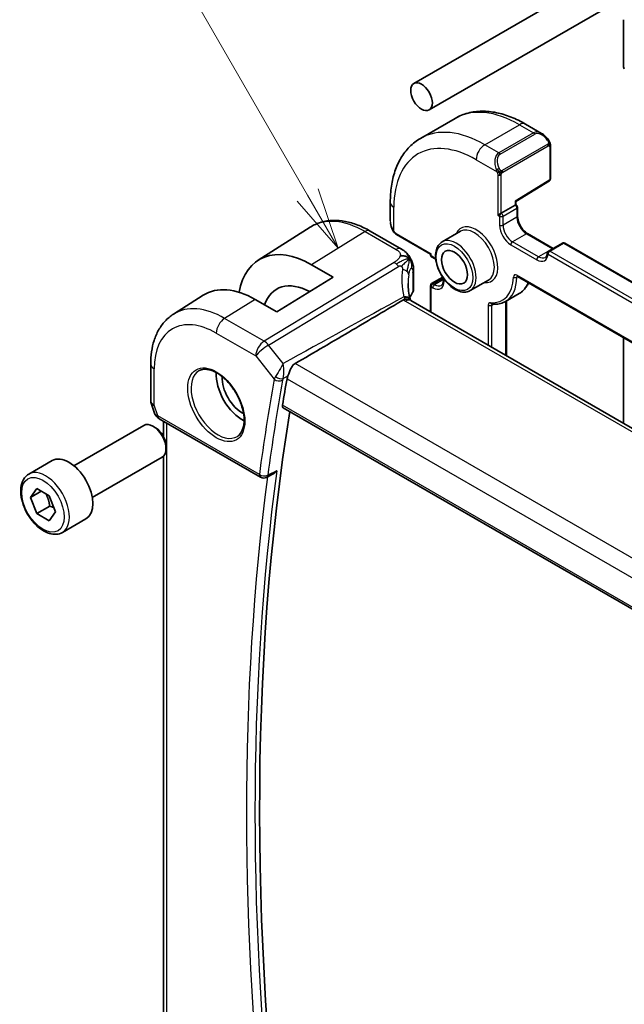
# Model space of a CAD drawing. Units: millimetres. Extents: x 29 to 4174, y 16 to 718.
# Drawn here: x 473 to 523, y 273 to 354 of the extents above; entities that cross this region are included whole.
import ezdxf

# ---------------------------------------------------------------- set-up
doc = ezdxf.new("R2010")
doc.units = ezdxf.units.MM
doc.header["$LTSCALE"] = 2
for name, color, linetype, lineweight in [('Symbol (TK)', 100, 'Continuous', 18), ('Visible (ISO)', 7, 'Continuous', 35), ('Visible Narrow (ISO)', 7, 'Continuous', 25)]:
    doc.layers.add(name, color=color, linetype=linetype, lineweight=lineweight)
doc.styles.add('Note Text (TK2)', font='txt')

# ---------------------------------------------------------------- blocks, each defined once
blk = doc.blocks.new('バルーン1')
at = {"layer": 'Symbol (TK)', "color": 100}
for p, q in [((248.451, 169.69), (241.999, 180.866)), ((248.451, 169.69), (249.701, 167.525)), ((249.701, 167.525), (248.884, 169.94)), ((248.018, 169.44), (249.701, 167.525))]:
    blk.add_line(p, q, dxfattribs=at)
at = {"layer": 'Symbol (TK)'}
blk.add_circle((240.499, 183.464), 3, dxfattribs=at)
at = {"layer": 'Symbol (TK)', "color": 7, "insert": (240.499, 183.44), "char_height": 2, "attachment_point": 5, "style": 'Note Text (TK2)'}
blk.add_mtext('1', dxfattribs=at)

msp = doc.modelspace()

# ---------------------------------------------------------------- linework, layer by layer
at = {"layer": 'Visible (ISO)'}
for p, q in [((505.576, 348.4965), (601.0354, 403.61)), ((506.826, 346.3314), (602.2854, 401.4449)), ((522.6766, 349.9859), (522.6766, 353.701)), ((506.1128, 344.0148), (508.9413, 345.6478)), ((514.6913, 345.1773), (516.0005, 344.4214)), ((516.7247, 343.4095), (516.7247, 340.7046)), ((513.8963, 338.846), (516.6298, 340.5345)), ((503.6453, 338.7999), (503.6453, 337.2882)), ((512.7064, 337.9018), (513.8377, 338.555)), ((513.8963, 338.5888), (513.8377, 338.555)), ((513.8963, 338.5888), (513.8963, 338.8461)), ((513.8963, 338.5888), (513.9377, 338.5649)), ((512.7064, 337.9018), (512.4235, 337.7385)), ((514.0377, 338.3917), (514.0377, 337.6568)), ((492.8642, 334.0597), (497.1181, 336.7645)), ((502.0048, 336.4485), (504.5488, 334.9797)), ((504.1595, 336.155), (506.9202, 334.5611)), ((509.3643, 336.4235), (507.8794, 335.5662)), ((514.857, 336.2378), (516.9463, 335.0316)), ((517.6948, 335.4637), (516.5634, 334.8105)), ((517.8948, 335.4637), (598.0862, 289.1652)), ((506.9788, 334.5949), (506.9202, 334.5611)), ((506.9202, 334.5611), (506.9202, 334.5133)), ((497.2207, 333.7013), (498.9885, 332.6807)), ((507.0202, 334.3401), (507.1616, 334.2584)), ((505.5421, 333.2199), (505.5421, 331.674)), ((498.9885, 332.6807), (494.3923, 329.8418)), ((506.9202, 331.9822), (506.9202, 329.8508)), ((507.924, 332.6772), (507.0202, 332.1554)), ((507.9809, 332.5933), (507.9809, 332.4312)), ((511.6643, 332.4398), (510.1794, 331.5825)), ((514.0198, 332.7484), (599.2984, 283.5127)), ((485.948, 329.6621), (488.3843, 331.2112)), ((514.1785, 331.351), (513.0472, 330.6978)), ((494.3923, 329.8418), (492.6245, 330.8624)), ((586.3789, 283.9753), (505.3119, 330.7793)), ((513.1185, 330.739), (513.1185, 326.2722)), ((522.6766, 320.7538), (522.6766, 327.7504)), ((484.0898, 325.5954), (484.0898, 322.6367)), ((484.1449, 322.3094), (484.3985, 321.5773)), ((494.9126, 322.015), (576.8077, 274.7328)), ((484.7898, 321.1233), (493.0635, 316.3465)), ((485.1257, 319.687), (485.1257, 320.9293)), ((477.8242, 317.29), (483.5259, 320.5819)), ((484.4928, 320.3824), (484.2759, 320.5076)), ((485.3366, 318.921), (485.3366, 318.6705)), ((474.1375, 316.6049), (476.0467, 317.7072)), ((479.3242, 314.692), (485.0259, 317.9839)), ((485.1257, 264.5083), (485.1257, 318.0594)), ((494.0454, 316.5887), (493.5433, 316.3355)), ((474.2798, 314.6901), (474.7901, 315.4161)), ((475.1637, 315.2004), (474.2798, 314.6901)), ((474.7901, 315.4161), (475.8107, 314.8269)), ((474.7901, 313.3749), (474.2798, 314.6901)), ((475.8107, 314.8269), (476.321, 313.5116)), ((475.8508, 313.9873), (474.7901, 313.3749)), ((476.321, 313.5116), (475.8107, 312.7856)), ((475.8107, 312.7856), (474.7901, 313.3749)), ((476.8875, 311.8418), (478.7967, 312.9441))]:
    msp.add_line(p, q, dxfattribs=at)
for centre, radius, start, end in [((516.5247, 340.7046), 0.2, 301.702518, 0), ((513.8377, 338.3917), 0.2, 0, 60), ((517.7948, 335.2905), 0.2, 60, 120), ((507.1202, 334.5133), 0.2, 180, 240), ((516.6634, 334.6373), 0.2, 120, 176.024554), ((507.1202, 331.9822), 0.2, 120, 180), ((485.0898, 322.6367), 1, 180, 199.106605), ((493.3135, 316.7795), 0.5, 240, 296.762138)]:
    msp.add_arc(centre, radius, start, end, dxfattribs=at)
for centre, major_axis, ratio, start_param, end_param in [((523.0301, 349.7818), (-0.25, 0.433), 0.5773503, 0.7853982, 1.4288993), ((515.9005, 343.3245), (-0.5156, 1.1685), 0.6370667, 5.5653546, 5.5667874), ((513.6963, 338.9576), (0.2, -0.1115), 0.0151109, 5.5062144, 6.274758), ((497.2207, 326.7566), (-4.2528, 7.366), 0.5773503, 5.4977871, 6.883302), ((497.2207, 326.7566), (-2.8548, 4.9446), 0.5773503, 5.5337438, 6.7518026), ((492.6245, 324.103), (-4.1393, 7.1695), 0.5773503, 5.4977871, 6.3078805), ((504.4932, 330.7046), (0.7755, 0.1966), 0.4218559, 6.2806966, 6.2809674), ((504.4962, 330.6923), (0.7779, 0.1867), 0.3686951, 6.2807877, 6.280896), ((491.5639, 323.4906), (-1.5, 2.5981), 0.5773503, 0.7137912, 2.4278015), ((491.5639, 323.4906), (-1.1599, 2.009), 0.5773503, 0.7201798, 2.4214128), ((669.2686, 186.5998), (-125.1737, 216.8072), 0.5773503, 0.6018604, 0.6137225), ((485.2226, 322.2532), (-0.7615, -0.777), 0.4678247, 6.0543156, 6.2653441), ((669.9757, 187.0081), (-125.1562, 216.777), 0.5773503, 0.6185906, 0.9549991), ((484.2759, 319.2829), (-0.75, 1.299), 0.5773503, 3.1415927, 6.2831853), ((484.9079, 321.6683), (-0.4028, -0.2962), 0.7615373, 6.2822746, 6.2826745), ((485.0398, 321.5563), (-0.25, -0.433), 0.5773503, 6.2824031, 6.2831853), ((484.4928, 319.4081), (-0.5966, 1.0334), 0.5773503, 3.9269908, 5.4977871), ((477.4217, 315.3256), (-1.375, 2.3816), 0.5773503, 3.1415927, 6.2831853)]:
    msp.add_ellipse(centre, major_axis=major_axis, ratio=ratio, start_param=start_param, end_param=end_param, dxfattribs=at)
for centre, major_axis in [((506.201, 347.4139), (0.625, -1.0825)), ((508.888, 333.4927), (-0.75, 1.299))]:
    msp.add_ellipse(centre, major_axis=major_axis, ratio=0.5773503, dxfattribs=at)
for points, knots in [([(508.9413, 345.6478), (509.2685, 345.8367), (509.6215, 345.9806), (510.3579, 346.1733), (510.7411, 346.2222), (511.5201, 346.2308), (511.9161, 346.1906), (512.7111, 346.0299), (513.1101, 345.9094), (513.9047, 345.596), (514.3003, 345.403), (514.6913, 345.1773)], [3.92699082, 3.92699082, 3.92699082, 3.92699082, 4.08407045, 4.08407045, 4.24115008, 4.24115008, 4.39822972, 4.39822972, 4.55530935, 4.55530935, 4.71238898, 4.71238898, 4.71238898, 4.71238898]), ([(516.0017, 344.4206), (516.1084, 344.3593), (516.2084, 344.2801), (516.392, 344.1013), (516.4767, 343.9997), (516.5509, 343.8914)], [0, 0, 0, 0, 0.038525305, 0.038525305, 0.077956627, 0.077956627, 0.077956627, 0.077956627]), ([(506.1128, 344.0148), (505.7856, 343.8259), (505.4845, 343.5921), (504.9495, 343.0507), (504.7155, 342.7434), (504.3185, 342.073), (504.1553, 341.7099), (503.897, 340.9411), (503.8019, 340.5353), (503.676, 339.6905), (503.6453, 339.2514), (503.6453, 338.7999)], [2.35619449, 2.35619449, 2.35619449, 2.35619449, 2.51327412, 2.51327412, 2.67035376, 2.67035376, 2.82743339, 2.82743339, 2.98451302, 2.98451302, 3.14159265, 3.14159265, 3.14159265, 3.14159265]), ([(516.5509, 343.8914), (516.5776, 343.8525), (516.603, 343.8126), (516.6374, 343.7504), (516.6486, 343.7292), (516.6692, 343.6861), (516.6782, 343.6634), (516.6861, 343.6409)], [0, 0, 0, 0, 0.014157522, 0.014157522, 0.021326162, 0.021326162, 0.028542779, 0.028542779, 0.028542779, 0.028542779]), ([(516.6861, 343.6409), (516.6948, 343.6164), (516.7021, 343.592), (516.7138, 343.5398), (516.7177, 343.5119), (516.7229, 343.4601), (516.7247, 343.4357), (516.7247, 343.4095)], [0.00002319, 0.00002319, 0.00002319, 0.00002319, 0.007881119, 0.007881119, 0.017233973, 0.017233973, 0.025863548, 0.025863548, 0.025863548, 0.025863548]), ([(514.0377, 337.6568), (514.0377, 337.571), (514.0487, 337.4752), (514.0941, 337.2732), (514.129, 337.1667), (514.2203, 336.9548), (514.277, 336.8495), (514.4063, 336.6525), (514.4789, 336.5609), (514.6307, 336.402), (514.7098, 336.3345), (514.8108, 336.2657), (514.834, 336.2511), (514.857, 336.2378)], [3.1415927, 3.1415927, 3.1415927, 3.1415927, 3.431489, 3.431489, 3.7266733, 3.7266733, 4.0260214, 4.0260214, 4.3260079, 4.3260079, 4.6228932, 4.6228932, 4.712389, 4.712389, 4.712389, 4.712389]), ([(497.1181, 336.7645), (497.3898, 336.9373), (497.6854, 337.0712), (498.3061, 337.2555), (498.6308, 337.306), (499.2932, 337.3277), (499.6308, 337.2991), (500.3097, 337.1704), (500.651, 337.0704), (501.331, 336.8062), (501.6699, 336.6418), (502.0048, 336.4485)], [3.90229559, 3.90229559, 3.90229559, 3.90229559, 4.06431427, 4.06431427, 4.22633295, 4.22633295, 4.38835163, 4.38835163, 4.5503703, 4.5503703, 4.71238898, 4.71238898, 4.71238898, 4.71238898]), ([(503.8291, 336.5464), (503.7494, 336.713), (503.6916, 336.8923), (503.6595, 337.0992), (503.6558, 337.128), (503.6529, 337.1567)], [0, 0, 0, 0, 0.055469505, 0.055469505, 0.064382516, 0.064382516, 0.064382516, 0.064382516]), ([(503.9784, 336.3043), (503.9682, 336.3161), (503.9582, 336.3284), (503.9372, 336.3562), (503.9266, 336.3723), (503.8911, 336.4276), (503.8681, 336.4681), (503.8411, 336.5217), (503.835, 336.5341), (503.8291, 336.5464)], [0.000023144, 0.000023144, 0.000023144, 0.000023144, 0.004724132, 0.004724132, 0.010529296, 0.010529296, 0.024434228, 0.024434228, 0.02856097, 0.02856097, 0.02856097, 0.02856097]), ([(504.1595, 336.155), (504.1238, 336.1756), (504.0932, 336.1974), (504.0328, 336.246), (504.0045, 336.2735), (503.9784, 336.3043)], [0, 0, 0, 0, 0.013583743, 0.013583743, 0.025826831, 0.025826831, 0.025826831, 0.025826831]), ([(507.8794, 335.5662), (507.7558, 335.4948), (507.6501, 335.3937), (507.4796, 335.1409), (507.4183, 334.9864), (507.3432, 334.6307), (507.3349, 334.426), (507.3755, 333.9937), (507.4257, 333.7658), (507.5779, 333.3131), (507.6796, 333.0884), (507.9239, 332.6632), (508.0662, 332.4627), (508.3791, 332.1041), (508.5496, 331.9462), (508.9051, 331.6892), (509.0901, 331.5905), (509.4568, 331.4688), (509.6391, 331.4445), (509.9429, 331.4784), (510.068, 331.5182), (510.1794, 331.5825)], [2.3561945, 2.3561945, 2.3561945, 2.3561945, 2.6308405, 2.6308405, 2.9276494, 2.9276494, 3.2557454, 3.2557454, 3.5905784, 3.5905784, 3.9231696, 3.9231696, 4.2545816, 4.2545816, 4.5871148, 4.5871148, 4.9219143, 4.9219143, 5.2502698, 5.2502698, 5.4977871, 5.4977871, 5.4977871, 5.4977871]), ([(504.5488, 334.9797), (504.6768, 334.9058), (504.8175, 334.8217), (505.0378, 334.6068), (505.1318, 334.4878), (505.2341, 334.3291), (505.255, 334.2947), (505.2749, 334.2595)], [0.00000465, 0.00000465, 0.00000465, 0.00000465, 0.05262316, 0.05262316, 0.09801163, 0.09801163, 0.11027118, 0.11027118, 0.11027118, 0.11027118]), ([(516.4639, 334.6512), (516.4612, 334.612), (516.456, 334.5755), (516.4416, 334.5088), (516.4323, 334.4786), (516.4108, 334.4251), (516.3986, 334.4018), (516.3723, 334.3617), (516.3583, 334.3449), (516.3288, 334.3166), (516.3134, 334.3051), (516.2969, 334.2955)], [0.07699914, 0.07699914, 0.07699914, 0.07699914, 0.21867895, 0.21867895, 0.36035875, 0.36035875, 0.50203855, 0.50203855, 0.64371836, 0.64371836, 0.78539816, 0.78539816, 0.78539816, 0.78539816]), ([(505.2749, 334.2595), (505.2949, 334.2245), (505.3138, 334.1889), (505.3529, 334.1091), (505.3727, 334.0648), (505.4031, 333.9943), (505.4138, 333.9682), (505.435, 333.9141), (505.4455, 333.8852), (505.458, 333.8491), (505.4604, 333.8419), (505.4628, 333.8347)], [0, 0, 0, 0, 0.012095032, 0.012095032, 0.026669551, 0.026669551, 0.035118, 0.035118, 0.044704329, 0.044704329, 0.047081117, 0.047081117, 0.047081117, 0.047081117]), ([(505.4673, 333.8211), (505.4781, 333.7873), (505.4876, 333.7546), (505.5102, 333.6654), (505.5212, 333.6089), (505.5432, 333.4348), (505.5421, 333.3249), (505.5421, 333.2199)], [0, 0, 0, 0, 0.011126849, 0.011126849, 0.030634322, 0.030634322, 0.069019592, 0.069019592, 0.069019592, 0.069019592]), ([(507.9809, 332.4312), (507.9809, 332.3847), (507.9777, 332.3411), (507.9658, 332.2612), (507.9571, 332.225), (507.9355, 332.1608), (507.9227, 332.1329), (507.8945, 332.0853), (507.8792, 332.0656), (507.8469, 332.0329), (507.83, 332.0199), (507.8116, 332.0093)], [0, 0, 0, 0, 0.15707963, 0.15707963, 0.31415927, 0.31415927, 0.4712389, 0.4712389, 0.62831853, 0.62831853, 0.78539816, 0.78539816, 0.78539816, 0.78539816]), ([(513.9918, 332.7602), (513.992, 332.7602), (513.9921, 332.7601), (513.9943, 332.7597), (513.9975, 332.7589), (514.0068, 332.7552), (514.0129, 332.7524), (514.0198, 332.7484)], [4.33190047, 4.33190047, 4.33190047, 4.33190047, 4.39822972, 4.39822972, 4.55530935, 4.55530935, 4.71238898, 4.71238898, 4.71238898, 4.71238898]), ([(514.9299, 332.2229), (514.8904, 332.133), (514.846, 332.0473), (514.7174, 331.8362), (514.6256, 331.7183), (514.4185, 331.5117), (514.3033, 331.4231), (514.1785, 331.351)], [0.38470384, 0.38470384, 0.38470384, 0.38470384, 0.47975018, 0.47975018, 0.63257417, 0.63257417, 0.78539816, 0.78539816, 0.78539816, 0.78539816]), ([(505.541, 331.6495), (505.5382, 331.603), (505.5274, 331.5562), (505.4971, 331.4815), (505.481, 331.4517), (505.462, 331.4237)], [0.00307078, 0.00307078, 0.00307078, 0.00307078, 0.020176065, 0.020176065, 0.032306765, 0.032306765, 0.032306765, 0.032306765]), ([(504.7276, 330.84), (503.3529, 330.0226), (501.9449, 329.1899), (499.0093, 327.46), (497.4317, 326.534), (495.8714, 325.621)], [0.0000367, 0.0000367, 0.0000367, 0.0000367, 0.572455, 0.572455, 1.2162131, 1.2162131, 1.2162131, 1.2162131]), ([(504.8734, 330.8898), (504.8473, 330.8863), (504.8219, 330.8804), (504.7729, 330.8638), (504.7497, 330.8531), (504.7277, 330.84)], [-0.018332076, -0.018332076, -0.018332076, -0.018332076, -0.009162834, -0.009162834, 0, 0, 0, 0]), ([(505.2421, 330.8275), (505.1988, 330.8648), (505.1441, 330.8809), (505.0391, 330.9011), (504.9642, 330.9017), (504.879, 330.8908), (504.8762, 330.8904), (504.8733, 330.89)], [0.045938053, 0.045938053, 0.045938053, 0.045938053, 0.073001688, 0.073001688, 0.113761603, 0.113761603, 0.115180161, 0.115180161, 0.115180161, 0.115180161]), ([(511.942, 330.4804), (512.0225, 330.4724), (512.102, 330.4688), (512.259, 330.4706), (512.3363, 330.476), (512.4882, 330.4958), (512.5626, 330.5103), (512.708, 330.5483), (512.7789, 330.5719), (512.9165, 330.6282), (512.9831, 330.6608), (513.0472, 330.6978)], [5.1054077, 5.1054077, 5.1054077, 5.1054077, 5.18388359, 5.18388359, 5.26235948, 5.26235948, 5.34083537, 5.34083537, 5.41931126, 5.41931126, 5.49778714, 5.49778714, 5.49778714, 5.49778714]), ([(485.948, 329.6621), (485.697, 329.5026), (485.4674, 329.3097), (485.0616, 328.8715), (484.8853, 328.6264), (484.5878, 328.0984), (484.4663, 327.8156), (484.2748, 327.2219), (484.2046, 326.911), (484.1122, 326.2679), (484.0898, 325.9356), (484.0898, 325.5954)], [2.38088971, 2.38088971, 2.38088971, 2.38088971, 2.5330303, 2.5330303, 2.68517089, 2.68517089, 2.83731148, 2.83731148, 2.98945207, 2.98945207, 3.14159265, 3.14159265, 3.14159265, 3.14159265]), ([(495.2841, 324.6127), (495.3157, 324.6914), (495.347, 324.7785), (495.4208, 324.9741), (495.463, 325.0806), (495.5577, 325.2761), (495.6094, 325.3653), (495.7091, 325.4907), (495.7515, 325.5342), (495.8124, 325.5822), (495.827, 325.5928), (495.8472, 325.6061), (495.8524, 325.6095), (495.8623, 325.6156), (495.8668, 325.6183), (495.8714, 325.621)], [0, 0, 0, 0, 0.02929972, 0.02929972, 0.06330486, 0.06330486, 0.09557549, 0.09557549, 0.11620027, 0.11620027, 0.12252283, 0.12252283, 0.12473266, 0.12473266, 0.12661935, 0.12661935, 0.12661935, 0.12661935]), ([(488.0687, 325.0489), (488.2386, 325.1375), (488.4408, 325.1745), (488.8752, 325.1312), (489.099, 325.0641), (489.5529, 324.8391), (489.7821, 324.6851), (490.2279, 324.3026), (490.4444, 324.074), (490.8418, 323.564), (491.0224, 323.2825), (491.3276, 322.6963), (491.4521, 322.3917), (491.6323, 321.7927), (491.688, 321.4983), (491.7273, 320.9522), (491.7112, 320.7004), (491.6144, 320.263), (491.5336, 320.0785), (491.3531, 319.8307), (491.265, 319.7477), (491.1658, 319.6846)], [3.951686, 3.951686, 3.951686, 3.951686, 4.3202176, 4.3202176, 4.6416647, 4.6416647, 4.9508706, 4.9508706, 5.2611199, 5.2611199, 5.5730842, 5.5730842, 5.8854387, 5.8854387, 6.1966954, 6.1966954, 6.5060209, 6.5060209, 6.8176823, 6.8176823, 7.0438882, 7.0438882, 7.0438882, 7.0438882]), ([(495.2195, 324.3934), (495.2198, 324.395), (495.2201, 324.3966), (495.2323, 324.4634), (495.2536, 324.5365), (495.2841, 324.6127)], [0.151081266, 0.151081266, 0.151081266, 0.151081266, 0.151728839, 0.151728839, 0.178537983, 0.178537983, 0.178537983, 0.178537983]), ([(494.9126, 322.015), (494.9122, 322.0152), (494.9117, 322.0155), (494.8843, 322.0318), (494.8632, 322.059), (494.8418, 322.1308), (494.841, 322.1751), (494.8485, 322.2211)], [-0.266253962, -0.266253962, -0.266253962, -0.266253962, -0.265956326, -0.265956326, -0.246929618, -0.246929618, -0.22820534, -0.22820534, -0.22820534, -0.22820534]), ([(484.7896, 321.1235), (484.6908, 321.1805), (484.601, 321.2532), (484.521, 321.3515), (484.5129, 321.3618), (484.5052, 321.3724)], [0, 0, 0, 0, 0.036919751, 0.036919751, 0.041171725, 0.041171725, 0.041171725, 0.041171725]), ([(494.0454, 316.5887), (494.0498, 316.5909), (494.0542, 316.5932), (494.1191, 316.6277), (494.1768, 316.6693), (494.2834, 316.7643), (494.3332, 316.8188), (494.378, 316.8782), (494.3788, 316.8791), (494.3795, 316.8801)], [0.037997975, 0.037997975, 0.037997975, 0.037997975, 0.039062307, 0.039062307, 0.053494153, 0.053494153, 0.068203125, 0.068203125, 0.06844106, 0.06844106, 0.06844106, 0.06844106]), ([(476.8875, 311.8418), (476.7391, 311.7561), (476.5712, 311.7058), (476.2085, 311.6756), (476.0131, 311.7014), (475.6, 311.8282), (475.3821, 311.9387), (474.9556, 312.2334), (474.7475, 312.4201), (474.3662, 312.8458), (474.1929, 313.0844), (473.8961, 313.5902), (473.7723, 313.8571), (473.5858, 314.3961), (473.5231, 314.6682), (473.4682, 315.1945), (473.4764, 315.4487), (473.5722, 315.909), (473.6582, 316.117), (473.882, 316.418), (474.001, 316.5261), (474.1375, 316.6049)], [2.3561945, 2.3561945, 2.3561945, 2.3561945, 2.6219889, 2.6219889, 2.9116134, 2.9116134, 3.2397083, 3.2397083, 3.5784192, 3.5784192, 3.9145523, 3.9145523, 4.2491117, 4.2491117, 4.5850272, 4.5850272, 4.9236794, 4.9236794, 5.2532791, 5.2532791, 5.4977871, 5.4977871, 5.4977871, 5.4977871])]:
    msp.add_open_spline(points, degree=3, knots=knots, dxfattribs=at)
for points in [[(505.1808, 334.1675), (505.1413, 334.2152), (505.0516, 334.2999), (504.8685, 334.4219), (504.6156, 334.4462), (504.4583, 334.4257)], [(505.1808, 334.1675), (505.158, 334.1457), (505.1324, 334.1213), (505.0999, 334.0902)], [(505.4628, 333.8347), (505.4643, 333.8303), (505.4658, 333.8257), (505.4673, 333.8211)], [(507.1616, 334.2584), (507.2288, 334.2197), (507.2984, 334.1692), (507.3669, 334.1085)], [(505.1048, 332.1566), (505.1048, 331.7488), (505.1612, 331.3234), (505.2684, 330.9003)], [(505.4618, 331.4241), (505.3706, 331.29), (505.297, 331.1525), (505.241, 331.0136)], [(505.2421, 330.8275), (505.256, 330.8156), (505.2764, 330.8004), (505.3027, 330.7844)], [(505.2685, 330.9002), (505.2702, 330.8933), (505.2721, 330.8858), (505.2739, 330.8783)], [(505.2739, 330.8783), (505.2807, 330.8498), (505.2872, 330.8202), (505.293, 330.7904)], [(484.5051, 321.3726), (484.465, 321.4271), (484.4324, 321.488), (484.4093, 321.5505)]]:
    msp.add_open_spline(points, degree=3, dxfattribs=at)
for points, weights in [([(475.5389, 314.9838), (475.7676, 314.5597), (475.8508, 313.9873)], [1.05886467072, 1.11516383842, 1]), ([(475.8508, 313.9873), (476.0358, 313.9283), (476.1839, 313.8651)], [1, 1.03917061523, 1.05850500864])]:
    msp.add_rational_spline(points, weights, degree=2, dxfattribs=at)
at = {"layer": 'Visible Narrow (ISO)'}
for p, q in [((511.3628, 343.4948), (514.1913, 345.1278)), ((514.1913, 345.1278), (515.3348, 344.4676)), ((515.3348, 344.4676), (512.5064, 342.8346)), ((512.6064, 342.729), (515.4348, 344.362)), ((512.5064, 342.8346), (511.3628, 343.4948)), ((516.5015, 343.5362), (512.7881, 341.3923)), ((512.8295, 341.2529), (516.543, 343.3968)), ((516.6662, 343.3279), (516.6662, 340.623)), ((510.6557, 342.27), (512.357, 341.2878)), ((512.4235, 341.0417), (512.4235, 337.7385)), ((512.7064, 337.9018), (512.7064, 341.0417)), ((516.6662, 340.623), (513.8377, 338.876)), ((513.8377, 338.876), (513.8377, 338.555)), ((503.9382, 336.4272), (503.9382, 338.3917)), ((512.4235, 337.7385), (512.5649, 337.6568)), ((512.5649, 337.6568), (512.5649, 336.922)), ((512.8478, 337.6568), (513.9791, 338.31)), ((512.8478, 336.922), (512.8478, 337.6568)), ((513.9791, 338.31), (513.9791, 337.5752)), ((513.9791, 337.5752), (512.8478, 336.922)), ((501.585, 336.3971), (497.2207, 333.7013)), ((501.585, 336.3971), (504.129, 334.9283)), ((504.1181, 336.2466), (506.9788, 334.5949)), ((514.757, 336.2279), (513.6256, 335.5747)), ((514.757, 336.2279), (516.8783, 335.0032)), ((513.4842, 335.3298), (515.6055, 334.105)), ((515.7469, 334.35), (513.6256, 335.5747)), ((516.6634, 334.8006), (517.7948, 335.4538)), ((517.7948, 335.4538), (597.9862, 289.1553)), ((506.9788, 334.4316), (506.9788, 334.5949)), ((507.1202, 334.35), (506.9788, 334.4316)), ((516.8783, 335.0032), (515.7469, 334.35)), ((516.522, 334.5557), (596.7134, 288.2572)), ((596.8548, 288.5021), (516.6634, 334.8006)), ((503.9559, 333.8881), (493.3483, 327.4575)), ((493.7118, 327.1313), (504.3195, 333.5619)), ((505.4817, 333.0439), (505.4817, 331.4924)), ((599.257, 283.6043), (513.9784, 332.8399)), ((507.1202, 332.1455), (507.9567, 332.6284)), ((507.2616, 332.0638), (507.1202, 332.1455)), ((507.9809, 332.4791), (507.2616, 332.0638)), ((508.0394, 332.3496), (508.0394, 332.5117)), ((514.0583, 332.7262), (513.9784, 332.6801)), ((506.9788, 331.9005), (507.1202, 331.8189)), ((506.9788, 329.817), (506.9788, 331.9005)), ((492.6245, 330.8624), (490.125, 329.3185)), ((504.8922, 330.7279), (585.9591, 283.9239)), ((511.6457, 330.3968), (511.6457, 327.1225)), ((511.9285, 330.3968), (512.0586, 330.4719)), ((511.9285, 326.9592), (511.9285, 330.3968)), ((513.0599, 330.7052), (513.0599, 326.306)), ((493.3483, 327.4575), (490.125, 329.3185)), ((489.4425, 328.1085), (492.6658, 326.2475)), ((494.899, 325.6234), (493.7118, 327.1313)), ((492.6658, 326.2475), (494.1653, 324.3429)), ((577.6965, 278.3793), (495.8714, 325.621)), ((484.3827, 322.2285), (484.3827, 325.1872)), ((494.8945, 324.397), (495.2841, 324.6127)), ((495.2195, 324.3934), (576.5729, 277.424)), ((484.6862, 321.3522), (484.3827, 322.2285)), ((576.7818, 274.9169), (494.8485, 322.2211)), ((492.9599, 316.5753), (484.6862, 321.3522)), ((485.4186, 264.1683), (485.4186, 320.7602)), ((494.3795, 316.8801), (493.6509, 316.5126))]:
    msp.add_line(p, q, dxfattribs=at)
for centre, major_axis, ratio, start_param, end_param in [((514.1913, 336.5545), (-5.25, 9.0933), 0.5773503, 5.4977871, 6.2831853), ((514.1913, 344.3113), (0.5, 0.866), 0.5773503, 0, 0.7853982), ((511.3628, 334.9215), (-5.25, 9.0933), 0.5773503, 5.4977871, 6.2831853), ((515.9005, 343.3245), (-0.5156, 1.1685), 0.6370667, 5.5667874, 6.3521883), ((515.3348, 344.3043), (-0.1, 0.1732), 0.5773503, 4.712389, 5.4977871), ((516.0005, 343.3822), (-0.5657, 0.9798), 0.5773503, 4.8456515, 6.2831853), ((510.6557, 334.5133), (-4.75, 8.2272), 0.5773503, 5.4977871, 7.0685835), ((511.3628, 342.6783), (-0.5, -0.866), 0.5773503, 3.9269908, 5.4977871), ((516.386, 343.7783), (0.165, 0.1131), 0.0544843, 5.3257618, 6.0641145), ((516.4015, 343.4785), (-0.1, 0.1732), 0.5773503, 4.3196899, 4.712389), ((516.4015, 343.4785), (-0.1, 0.1732), 0.5773503, 3.9269908, 4.3196899), ((516.386, 343.7783), (0.165, 0.1131), 0.0544843, 6.0641145, 6.2816097), ((516.5247, 343.4095), (0.2, 0), 0.5773503, 5.4977871, 6.2831853), ((513.072, 341.6915), (-0.5156, 1.1685), 0.6370667, 0.069003, 1.5065368), ((513.172, 341.7492), (-0.5657, 0.9798), 0.5773503, 0, 1.4375338), ((512.5064, 342.6713), (-0.1, 0.1732), 0.5773503, 4.712389, 5.4977871), ((512.4362, 341.4979), (0.1804, 0.0863), 0.0544843, 1.6957762, 2.4341289), ((512.4362, 341.4979), (0.1804, 0.0863), 0.0544843, 0.9574235, 1.6957762), ((512.5649, 341.1233), (-0.2, 0), 0.5773503, 0.7853982, 1.5707963), ((512.5649, 341.1233), (-0.2, 0), 0.5773503, 1.5707963, 2.3561945), ((512.6881, 341.3345), (0.1, -0.1732), 0.5773503, 1.1780972, 1.5707963), ((512.6881, 341.3345), (0.1, -0.1732), 0.5773503, 0.7853982, 1.1780972), ((516.5247, 340.7046), (0.1051, -0.1702), 0.5568493, 0, 0.7685436), ((516.5247, 340.7046), (0.2, 0), 0.5773503, 5.4977871, 6.2831853), ((504.6453, 338.7999), (-1, 0), 0.5773503, 0, 0.7853982), ((513.8377, 338.3917), (0.1, 0.1732), 0.5773503, 0, 0.7853982), ((513.8377, 338.3917), (-0.1, 0.1732), 0.5773503, 3.9269908, 5.4977871), ((512.7064, 337.7385), (-0.1, -0.1732), 0.5773503, 3.9269908, 5.4977871), ((512.7064, 337.7385), (-0.2, 0), 0.5773503, 0.7853982, 2.3561945), ((512.7064, 337.7385), (0.1, -0.1732), 0.5773503, 0.7853982, 2.3561945), ((513.8377, 338.3917), (0.2, 0), 0.5773503, 5.4977871, 6.2831853), ((513.8377, 337.6568), (0.2, 0), 0.5773503, 5.4977871, 6.2831853), ((501.585, 329.2763), (-4.3605, 7.5527), 0.5773503, 5.4977871, 6.3078805), ((504.6453, 336.8263), (-0.7542, 1.0308), 0.6370667, 0.7163979, 1.3685308), ((510.6557, 334.5133), (1.25, -2.1651), 0.5773503, 5.8804695, 9.8274938), ((513.4842, 336.3912), (0.65, -1.1258), 0.5773503, 3.9269908, 5.4977871), ((512.7064, 337.0036), (-0.2, 0), 0.5773503, 0.7853982, 2.3561945), ((513.6256, 336.4729), (-0.55, 0.9526), 0.5773503, 0.7853982, 2.3561945), ((514.757, 337.1261), (0.55, -0.9526), 0.5773503, 3.9269908, 5.4977871), ((501.6048, 335.7557), (0.4, 0.6928), 0.5773503, 0, 0.8203047), ((504.0095, 336.6328), (-0.1804, -0.0863), 0.0544843, 5.7639035, 6.2830918), ((504.2595, 336.3282), (-0.1, -0.1732), 0.5773503, 5.4977871, 6.2831853), ((510.5143, 334.4316), (-1.15, 1.9919), 0.5773503, 3.1415927, 6.2831853), ((514.757, 336.0646), (0.1, 0.1732), 0.5773503, 0, 0.7853982), ((509.0294, 333.5743), (1.15, -1.9919), 0.5773503, 0, 3.1415927), ((513.6256, 335.4114), (0.1, 0.1732), 0.5773503, 0.7853982, 2.3561945), ((517.7948, 335.2905), (-0.1, 0.1732), 0.5773503, 5.4977871, 6.2831853), ((517.7948, 335.2905), (0.1, 0.1732), 0.5773503, 0, 0.7853982), ((504.1488, 334.2869), (0.4, 0.6928), 0.5773503, 0.0174533, 0.8203047), ((504.1488, 334.2869), (0.4, 0.6928), 0.5773503, 0.0000848, 0.0174533), ((507.1202, 334.5133), (-0.2, 0), 0.5773503, 0, 0.7853982), ((507.1202, 334.5133), (-0.1, -0.1732), 0.5773503, 5.4977871, 6.2831853), ((515.6055, 335.1665), (0.65, -1.1258), 0.5773503, 5.4977871, 6.9915843), ((516.6634, 334.6373), (-0.1995, 0.0139), 0.6200512, 0, 0.826979), ((516.6634, 334.6373), (0.1, 0.1732), 0.5773503, 0.7853982, 2.3561945), ((516.6634, 334.6373), (-0.1, 0.1732), 0.5773503, 5.4977871, 6.2831853), ((516.8783, 334.8399), (0.1, 0.1732), 0.5773503, 0.418579, 0.7853982), ((516.8783, 335.9013), (0.55, -0.9526), 0.5773503, 5.4977871, 5.5099573), ((503.9806, 333.0864), (-0.5184, 0.8551), 0.5512426, 5.2155063, 5.4855473), ((503.9806, 333.0864), (-0.5184, 0.8551), 0.5512426, 4.9454653, 5.2155063), ((507.1202, 333.2886), (-0.65, 1.1258), 0.5773503, 5.2353858, 5.4977871), ((507.2616, 334.4316), (-0.1, -0.1732), 0.5773503, 5.4977871, 6.2831853), ((515.7469, 334.1867), (-0.1, -0.1732), 0.5773503, 3.9269908, 5.4977871), ((515.7469, 335.2481), (0.55, -0.9526), 0.5773503, 5.4977871, 6.2831853), ((510.3756, 330.6631), (-4.7127, 4.7243), 0.7156285, 0.473091, 0.8780699), ((504.3689, 332.9514), (-0.789, 0.132), 0.5430137, 3.8701776, 4.4537079), ((504.3689, 332.9514), (0.789, -0.132), 0.5430137, 0.1450547, 0.728585), ((510.1045, 330.2826), (-3.8186, 4.6789), 0.6898528, 0.5525325, 0.7015178), ((504.7421, 333.2199), (0.8, 0), 0.5773503, 5.892233, 6.2831901), ((513.9784, 332.5133), (-0.2, 0.3464), 0.5773503, 5.4977871, 7.0473053), ((514.1198, 332.9216), (-0.1, -0.1732), 0.5773503, 5.4977871, 6.2831853), ((507.1202, 331.9822), (-0.2, 0), 0.5773503, 0, 0.7853982), ((507.1202, 331.9822), (0.1, 0.1732), 0.5773503, 0.7853982, 2.3561945), ((507.1202, 331.9822), (-0.1, 0.1732), 0.5773503, 5.4977871, 6.2831853), ((507.1202, 332.8803), (0.65, -1.1258), 0.5773503, 5.4977871, 7.0685835), ((507.2616, 331.9005), (-0.1, -0.1732), 0.5773503, 3.9269908, 5.4977871), ((507.2616, 332.962), (0.55, -0.9526), 0.5773503, 5.4977871, 6.2831853), ((508.1809, 332.4312), (-0.2, 0), 0.5773503, 0, 0.7853982), ((510.6557, 334.5133), (2.15, -3.7239), 0.5773503, 5.8908059, 7.0473053), ((510.7972, 334.5949), (2.25, -3.8971), 0.5773503, 0, 0.76412), ((513.837, 332.7652), (-0.2, 0.0037), 0.5895036, 0.7962661, 2.3670624), ((514.1198, 332.595), (-0.1, 0.1732), 0.5773503, 0.1679057, 0.76412), ((511.9285, 335.2481), (2.25, -3.8971), 0.5773503, 0, 0.4259659), ((510.1045, 330.4494), (4.999, 0.1632), 0.5979089, 2.7311228, 2.8914102), ((505.2968, 331.5364), (0.1654, -0.1125), 0.7358935, 6.2825732, 6.760643), ((504.7421, 331.6619), (0.7999, 0.0186), 0.5922628, 5.8784368, 6.2693891), ((506.0236, 331.4267), (1.5997, 0.0501), 0.5971344, 3.749818, 3.9082756), ((504.4932, 330.7046), (0.7755, 0.1966), 0.4218559, 6.2809672, 7.392412), ((504.5107, 330.6905), (0.3989, -0.8387), 0.4450275, 1.7732184, 1.8403907), ((504.4962, 330.6923), (0.7779, 0.1867), 0.3686951, 6.2808962, 7.3714037), ((504.4838, 330.636), (0.4126, -0.9128), 0.459981, 1.6730092, 1.8056335), ((504.5868, 330.6801), (0.3588, -0.7961), 0.3993848, 1.6561079, 1.6911678), ((504.9119, 330.0865), (0.4, 0.6928), 0.5773503, 0, 0.8203047), ((511.9285, 330.2335), (-0.2, 0.3464), 0.5773503, 5.8908059, 7.0685835), ((511.7871, 330.4784), (-0.2, 0), 0.5773503, 0.7853982, 2.3561945), ((511.9616, 330.6794), (-0.0196, -0.199), 0.7544443, 5.2081247, 6.2831853), ((512.07, 330.3151), (-0.1, 0.1732), 0.5773503, 0.1363763, 0.7853982), ((490.125, 322.6598), (-4.0776, 7.0625), 0.5773503, 5.4977871, 6.3078805), ((489.4425, 322.2658), (-3.5779, 6.1971), 0.5773503, 5.4977871, 7.0685835), ((490.1496, 328.5167), (-0.5, -0.866), 0.5773503, 3.9618974, 5.4977871), ((493.3729, 326.6558), (-0.5, -0.866), 0.5773503, 3.9618974, 5.4977871), ((493.3729, 326.6558), (-0.5184, 0.8551), 0.5512426, 4.9454653, 5.4855473), ((493.3729, 326.6558), (0.7857, 0.6186), 0.1980295, 0.9758634, 2.5117531), ((485.0898, 325.5954), (-1, 0), 0.5773503, 0, 0.7853982), ((489.579, 322.3446), (1.549, -2.683), 0.5773503, 3.1168974, 6.3078805), ((668.5615, 186.1916), (125.4326, -217.2556), 0.5773503, 3.7430549, 3.7849324), ((668.9027, 186.3886), (-125.1827, 216.8229), 0.5773503, 0.6014623, 0.6433398), ((494.7782, 324.6903), (-0.615, -0.6414), 0.349289, 5.2243078, 5.5749371), ((494.5189, 324.547), (-0.4923, 0.0874), 0.6732088, 0.8959146, 2.4318043), ((494.5595, 324.6795), (-0.4605, 0.1947), 0.474608, 1.1357666, 2.5628682), ((495.1641, 324.4338), (0.2609, 0.373), 0.4802377, 1.9887272, 2.339302), ((485.0898, 322.6367), (-1, 0), 0.5773503, 0, 0.7853982), ((485.0898, 322.6367), (-0.9449, -0.3273), 0.2581989, 0, 0.6405223), ((484.9079, 321.6683), (-0.4028, -0.2962), 0.7615373, 5.9656456, 6.2822749), ((485.3995, 321.7426), (1.0057, 0.1412), 0.4271966, 3.4363388, 3.8658328), ((485.0398, 321.5563), (-0.25, -0.433), 0.5773503, 5.4977871, 6.2824031), ((475.5125, 314.2234), (1.375, -2.3816), 0.5773503, 0, 3.1415927), ((669.6098, 186.7968), (-125.1653, 216.7926), 0.5773503, 0.6434605, 0.9273358), ((669.2686, 186.5998), (125.4151, -217.2254), 0.5773503, 3.7880886, 4.0669842), ((493.3135, 316.7795), (-0.4956, 0.0661), 0.6532763, 0.8672635, 2.4031533), ((493.3135, 316.7795), (-0.25, -0.433), 0.5773503, 5.4977871, 6.2831853), ((493.3135, 316.7795), (0.2251, -0.4464), 0.57941, 0.0000154, 0.6755179)]:
    msp.add_ellipse(centre, major_axis=major_axis, ratio=ratio, start_param=start_param, end_param=end_param, dxfattribs=at)
for centre, major_axis in [((508.888, 333.4927), (-1.05, 1.8187)), ((489.4425, 322.2658), (-1.649, 2.8561)), ((475.3004, 314.1009), (1.225, -2.1218))]:
    msp.add_ellipse(centre, major_axis=major_axis, ratio=0.5773503, dxfattribs=at)
for points, knots in [([(516.486, 343.8361), (516.4905, 343.8295), (516.495, 343.8228), (516.4996, 343.8158), (516.5042, 343.8087), (516.5088, 343.8011), (516.5134, 343.7931), (516.518, 343.785), (516.5226, 343.7765), (516.5269, 343.7676), (516.5313, 343.7587), (516.5355, 343.7495), (516.5393, 343.7402), (516.5431, 343.7309), (516.5466, 343.7215), (516.5496, 343.7122), (516.5526, 343.703), (516.5551, 343.6938), (516.5571, 343.6849), (516.5591, 343.6758), (516.5605, 343.667), (516.5615, 343.6583)], [0, 0, 0, 0, 0.071275, 0.071275, 0.071275, 0.14246065, 0.14246065, 0.14246065, 0.21364074, 0.21364074, 0.21364074, 0.28489899, 0.28489899, 0.28489899, 0.35632005, 0.35632005, 0.35632005, 0.42799051, 0.42799051, 0.42799051, 0.5, 0.5, 0.5, 0.5]), ([(516.5615, 343.6583), (516.5624, 343.6496), (516.5628, 343.641), (516.5626, 343.6327), (516.5624, 343.6245), (516.5616, 343.6165), (516.5602, 343.6091), (516.5589, 343.6016), (516.5569, 343.5946), (516.5544, 343.5883), (516.5518, 343.582), (516.5487, 343.5762), (516.5451, 343.5712), (516.5419, 343.5666), (516.5383, 343.5625), (516.5343, 343.5588), (516.5295, 343.5543), (516.5238, 343.5499), (516.518, 343.5461), (516.5126, 343.5426), (516.5072, 343.5395), (516.5015, 343.5362)], [0.5, 0.5, 0.5, 0.5, 0.57172447, 0.57172447, 0.57172447, 0.6426242, 0.6426242, 0.6426242, 0.71336021, 0.71336021, 0.71336021, 0.78457822, 0.78457822, 0.78457822, 0.85049403, 0.85049403, 0.85049403, 0.92879556, 0.92879556, 0.92879556, 1, 1, 1, 1]), ([(516.543, 343.3968), (516.547, 343.3992), (516.5512, 343.4015), (516.5555, 343.4038), (516.5597, 343.4061), (516.564, 343.4083), (516.5686, 343.4102), (516.573, 343.4121), (516.5776, 343.4138), (516.5823, 343.4152), (516.5869, 343.4166), (516.5916, 343.4177), (516.5961, 343.4183), (516.6007, 343.419), (516.6053, 343.4193), (516.6096, 343.4191), (516.6139, 343.4189), (516.6181, 343.4182), (516.622, 343.4171), (516.6261, 343.416), (516.6299, 343.4144), (516.6334, 343.4124)], [0, 0, 0, 0, 0.07187067, 0.07187067, 0.07187067, 0.14250295, 0.14250295, 0.14250295, 0.21256871, 0.21256871, 0.21256871, 0.28268769, 0.28268769, 0.28268769, 0.35348445, 0.35348445, 0.35348445, 0.42564648, 0.42564648, 0.42564648, 0.5, 0.5, 0.5, 0.5]), ([(516.6334, 343.4124), (516.6376, 343.4101), (516.6414, 343.4071), (516.6449, 343.4037), (516.6484, 343.4002), (516.6515, 343.3963), (516.6541, 343.3919), (516.6567, 343.3875), (516.6589, 343.3827), (516.6606, 343.3777), (516.6622, 343.3727), (516.6635, 343.3674), (516.6643, 343.3618), (516.6645, 343.3606), (516.6647, 343.3594), (516.6648, 343.3581), (516.6654, 343.3538), (516.6657, 343.3493), (516.6659, 343.3448), (516.6661, 343.3391), (516.6662, 343.3334), (516.6662, 343.3279)], [0.5, 0.5, 0.5, 0.5, 0.58502424, 0.58502424, 0.58502424, 0.66947181, 0.66947181, 0.66947181, 0.75324782, 0.75324782, 0.75324782, 0.83626522, 0.83626522, 0.83626522, 0.85443497, 0.85443497, 0.85443497, 0.91835525, 0.91835525, 0.91835525, 1, 1, 1, 1]), ([(516.6858, 343.6087), (516.6893, 343.62), (516.6899, 343.6301), (516.6861, 343.6408), (516.6861, 343.6409)], [0, 0, 0, 0, 0.33333333, 0.33585864, 0.33585864, 0.33585864, 0.33585864]), ([(512.296, 341.4387), (512.298, 341.4338), (512.3041, 341.4178), (512.3119, 341.398), (512.3169, 341.3855), (512.3226, 341.3714), (512.3282, 341.3576), (512.334, 341.3432), (512.3397, 341.3292), (512.3446, 341.3174), (512.3507, 341.3028), (512.3554, 341.2917), (512.357, 341.2878)], [0, 0, 0, 0, 0.3215828, 0.3215828, 0.3215828, 0.5255123, 0.5255123, 0.5255123, 0.7373622, 0.7373622, 0.7373622, 1, 1, 1, 1]), ([(512.357, 341.2878), (512.3581, 341.2852), (512.3595, 341.2818), (512.3611, 341.2776), (512.365, 341.2678), (512.3701, 341.2538), (512.3759, 341.2377)], [0.00000016, 0.00000016, 0.00000016, 0.00000016, 0.07789573, 0.07789573, 0.07789573, 0.25827312, 0.25827312, 0.25827312, 0.25827312]), ([(512.3759, 341.2377), (512.3803, 341.2254), (512.385, 341.2119), (512.3898, 341.1977), (512.3942, 341.1847), (512.3986, 341.1712), (512.4024, 341.1578), (512.4062, 341.1443), (512.4095, 341.1309), (512.4122, 341.1183), (512.4152, 341.1041), (512.4176, 341.0909), (512.4195, 341.0794), (512.4225, 341.0615), (512.4235, 341.0481), (512.4235, 341.0417)], [0.25827312, 0.25827312, 0.25827312, 0.25827312, 0.39314391, 0.39314391, 0.39314391, 0.51690147, 0.51690147, 0.51690147, 0.64201572, 0.64201572, 0.64201572, 0.78266988, 0.78266988, 0.78266988, 1, 1, 1, 1]), ([(512.6528, 341.4008), (512.6429, 341.4081), (512.633, 341.4166), (512.6234, 341.4262), (512.6139, 341.4356), (512.6046, 341.446), (512.5956, 341.4574), (512.5871, 341.4681), (512.5791, 341.4792), (512.5719, 341.4903), (512.5646, 341.5016), (512.5581, 341.5129), (512.5522, 341.5239), (512.5463, 341.5349), (512.541, 341.5456), (512.5362, 341.5557)], [0.5, 0.5, 0.5, 0.5, 0.60524772, 0.60524772, 0.60524772, 0.707891, 0.707891, 0.707891, 0.80414857, 0.80414857, 0.80414857, 0.90207429, 0.90207429, 0.90207429, 1, 1, 1, 1]), ([(512.7881, 341.3923), (512.7753, 341.3849), (512.7621, 341.3774), (512.7478, 341.3739), (512.7337, 341.3703), (512.7186, 341.3707), (512.7028, 341.3752), (512.6859, 341.38), (512.6684, 341.3894), (512.6528, 341.4008)], [0, 0, 0, 0, 0.16464555, 0.16464555, 0.16464555, 0.3268563, 0.3268563, 0.3268563, 0.5, 0.5, 0.5, 0.5]), ([(512.7064, 341.0417), (512.7064, 341.0482), (512.7064, 341.055), (512.7068, 341.0623), (512.7072, 341.0695), (512.7081, 341.0772), (512.7095, 341.0855), (512.7109, 341.0937), (512.7129, 341.1023), (512.7156, 341.111), (512.7182, 341.1198), (512.7216, 341.1288), (512.7254, 341.1374), (512.7294, 341.1465), (512.7339, 341.1552), (512.7388, 341.1636)], [0, 0, 0, 0, 0.10026775, 0.10026775, 0.10026775, 0.19847065, 0.19847065, 0.19847065, 0.29651622, 0.29651622, 0.29651622, 0.39628078, 0.39628078, 0.39628078, 0.5, 0.5, 0.5, 0.5]), ([(512.7388, 341.1636), (512.7472, 341.1778), (512.7571, 341.1915), (512.7675, 341.2035), (512.7777, 341.2152), (512.7884, 341.2251), (512.7991, 341.2332), (512.8003, 341.2342), (512.8016, 341.2351), (512.8029, 341.236), (512.8121, 341.2427), (512.8211, 341.248), (512.8295, 341.2529)], [0.5, 0.5, 0.5, 0.5, 0.6699894, 0.6699894, 0.6699894, 0.83656608, 0.83656608, 0.83656608, 0.85622576, 0.85622576, 0.85622576, 1, 1, 1, 1]), ([(503.9382, 336.4272), (503.9373, 336.4284), (503.9358, 336.4304), (503.9337, 336.4331), (503.9295, 336.4388), (503.9231, 336.4476), (503.9158, 336.4581), (503.9103, 336.4659), (503.9044, 336.4745), (503.8984, 336.4836), (503.8928, 336.4921), (503.8871, 336.5009), (503.8818, 336.5095), (503.876, 336.5189), (503.8705, 336.528), (503.8659, 336.5359), (503.8582, 336.549), (503.8525, 336.5591), (503.8505, 336.5627)], [0.00000014, 0.00000014, 0.00000014, 0.00000014, 0.09424462, 0.09424462, 0.09424462, 0.29608497, 0.29608497, 0.29608497, 0.44613462, 0.44613462, 0.44613462, 0.58843853, 0.58843853, 0.58843853, 0.74422937, 0.74422937, 0.74422937, 1, 1, 1, 1]), ([(503.9722, 336.3858), (503.9649, 336.3944), (503.9583, 336.4023), (503.9527, 336.4091), (503.9462, 336.417), (503.9412, 336.4233), (503.9382, 336.4272)], [0.74172688, 0.74172688, 0.74172688, 0.74172688, 0.86054632, 0.86054632, 0.86054632, 1, 1, 1, 1]), ([(503.9784, 336.3043), (503.9712, 336.3127), (503.9599, 336.3374), (503.9651, 336.3697), (503.9722, 336.3858)], [0.33813174, 0.33813174, 0.33813174, 0.33813174, 0.66666667, 1, 1, 1, 1]), ([(504.1181, 336.2466), (504.1132, 336.2494), (504.1041, 336.2555), (504.0925, 336.2648), (504.085, 336.2708), (504.0765, 336.2779), (504.0674, 336.2859), (504.0595, 336.2928), (504.0511, 336.3003), (504.0426, 336.3085), (504.0346, 336.3162), (504.0265, 336.3245), (504.0186, 336.333), (504.0105, 336.3416), (504.0027, 336.3504), (503.9952, 336.359), (503.987, 336.3684), (503.9793, 336.3775), (503.9722, 336.3858)], [0, 0, 0, 0, 0.19035453, 0.19035453, 0.19035453, 0.31386322, 0.31386322, 0.31386322, 0.42140608, 0.42140608, 0.42140608, 0.52396797, 0.52396797, 0.52396797, 0.62813475, 0.62813475, 0.62813475, 0.74172688, 0.74172688, 0.74172688, 0.74172688]), ([(504.4583, 334.4257), (504.4488, 334.3834), (504.4323, 334.3405), (504.4097, 334.2983), (504.3872, 334.2565), (504.3586, 334.2154), (504.3253, 334.1763), (504.292, 334.1372), (504.2539, 334.1), (504.2132, 334.0655), (504.1769, 334.0346), (504.1384, 334.0059), (504.0995, 333.9792), (504.0948, 333.976), (504.0902, 333.9728), (504.0855, 333.9697), (504.0418, 333.9403), (503.9977, 333.9135), (503.9559, 333.8881)], [0.5, 0.5, 0.5, 0.5, 0.60043488, 0.60043488, 0.60043488, 0.70029903, 0.70029903, 0.70029903, 0.80000418, 0.80000418, 0.80000418, 0.88920153, 0.88920153, 0.88920153, 0.89995027, 0.89995027, 0.89995027, 1, 1, 1, 1]), ([(504.129, 334.9283), (504.1704, 334.9044), (504.212, 334.8802), (504.2508, 334.8538), (504.2896, 334.8274), (504.3256, 334.7988), (504.3561, 334.7676), (504.3867, 334.7364), (504.4118, 334.7026), (504.4303, 334.6662), (504.4489, 334.6298), (504.4609, 334.5909), (504.4656, 334.5504), (504.4675, 334.5339), (504.4683, 334.5171), (504.4678, 334.5001), (504.4671, 334.4755), (504.4639, 334.4506), (504.4583, 334.4257)], [0, 0, 0, 0, 0.09994961, 0.09994961, 0.09994961, 0.19989993, 0.19989993, 0.19989993, 0.29985178, 0.29985178, 0.29985178, 0.39980599, 0.39980599, 0.39980599, 0.4407116, 0.4407116, 0.4407116, 0.5, 0.5, 0.5, 0.5]), ([(504.3195, 333.5619), (504.3336, 333.5705), (504.348, 333.5792), (504.3627, 333.586), (504.3772, 333.5927), (504.392, 333.5976), (504.4077, 333.6001), (504.4235, 333.6026), (504.4401, 333.6026), (504.4567, 333.6004), (504.4741, 333.598), (504.4915, 333.5931), (504.5077, 333.5863), (504.5138, 333.5838), (504.5197, 333.581), (504.5254, 333.578), (504.5358, 333.5726), (504.546, 333.5663), (504.556, 333.5591)], [0, 0, 0, 0, 0.09818867, 0.09818867, 0.09818867, 0.19440589, 0.19440589, 0.19440589, 0.29160224, 0.29160224, 0.29160224, 0.3930575, 0.3930575, 0.3930575, 0.43108719, 0.43108719, 0.43108719, 0.5, 0.5, 0.5, 0.5]), ([(505.0999, 334.0902), (505.0832, 334.0742), (505.01, 334.0041), (504.8173, 333.8189), (504.6335, 333.6378), (504.556, 333.5591)], [0.22002683, 0.22002683, 0.22002683, 0.22002683, 0.33333333, 0.66666667, 1, 1, 1, 1]), ([(505.1808, 334.1675), (505.2153, 334.2006), (505.2576, 334.241), (505.2753, 334.2589), (505.2749, 334.2595)], [0, 0, 0, 0, 0.33333333, 0.56847194, 0.56847194, 0.56847194, 0.56847194]), ([(505.1808, 334.1675), (505.2122, 334.1614), (505.2698, 334.1394), (505.3513, 334.0669), (505.4159, 333.961), (505.4537, 333.8622), (505.4628, 333.8347)], [0, 0, 0, 0, 0.2, 0.4, 0.6, 0.66877808, 0.66877808, 0.66877808, 0.66877808]), ([(504.556, 333.5591), (504.5638, 333.5534), (504.5715, 333.5471), (504.5789, 333.5402), (504.5855, 333.5342), (504.5917, 333.5279), (504.5975, 333.5213), (504.6097, 333.5075), (504.6199, 333.4927), (504.6277, 333.4772), (504.6356, 333.4618), (504.641, 333.4457), (504.644, 333.4296), (504.647, 333.4135), (504.6477, 333.3975), (504.6466, 333.3813), (504.6456, 333.365), (504.6428, 333.3485), (504.64, 333.3318)], [0.5, 0.5, 0.5, 0.5, 0.55381342, 0.55381342, 0.55381342, 0.60111033, 0.60111033, 0.60111033, 0.7008455, 0.7008455, 0.7008455, 0.80056247, 0.80056247, 0.80056247, 0.90027579, 0.90027579, 0.90027579, 1, 1, 1, 1]), ([(505.16, 332.8827), (505.1679, 332.9328), (505.1768, 332.9829), (505.1869, 333.0312), (505.197, 333.0796), (505.2084, 333.1262), (505.2211, 333.1688), (505.2338, 333.2115), (505.2477, 333.2501), (505.2627, 333.2836), (505.2777, 333.3171), (505.2939, 333.3455), (505.3104, 333.3673), (505.3156, 333.3741), (505.3208, 333.3802), (505.326, 333.3858), (505.3375, 333.3981), (505.349, 333.407), (505.3602, 333.4125)], [0, 0, 0, 0, 0.09987821, 0.09987821, 0.09987821, 0.19975804, 0.19975804, 0.19975804, 0.29963126, 0.29963126, 0.29963126, 0.39948964, 0.39948964, 0.39948964, 0.4305797, 0.4305797, 0.4305797, 0.5, 0.5, 0.5, 0.5]), ([(505.3602, 333.4125), (505.3763, 333.4204), (505.3922, 333.4215), (505.4066, 333.4151), (505.4209, 333.4088), (505.4337, 333.3953), (505.4442, 333.3749), (505.4547, 333.3545), (505.463, 333.3272), (505.4688, 333.2943), (505.4733, 333.2693), (505.4763, 333.241), (505.4783, 333.2104), (505.4789, 333.2006), (505.4795, 333.1906), (505.4799, 333.1804), (505.4817, 333.1379), (505.4817, 333.0916), (505.4817, 333.0439)], [0.5, 0.5, 0.5, 0.5, 0.60086605, 0.60086605, 0.60086605, 0.70052835, 0.70052835, 0.70052835, 0.79991107, 0.79991107, 0.79991107, 0.87570481, 0.87570481, 0.87570481, 0.89986302, 0.89986302, 0.89986302, 1, 1, 1, 1]), ([(494.899, 325.6234), (494.8676, 325.564), (494.8326, 325.4994), (494.7956, 325.4321), (494.7595, 325.3666), (494.7215, 325.2988), (494.681, 325.2278), (494.5595, 325.0146), (494.4152, 324.7715), (494.2816, 324.5634)], [-0.000393456, -0.000393456, -0.000393456, -0.000393456, 0.015159355, 0.015159355, 0.015159355, 0.030318711, 0.030318711, 0.030318711, 0.075796777, 0.075796777, 0.075796777, 0.075796777]), ([(494.8945, 324.397), (494.9625, 324.6229), (494.9848, 324.9932), (494.9448, 325.3942), (494.9168, 325.547), (494.8998, 325.6198), (494.8994, 325.6216), (494.899, 325.6234)], [-0.075796777, -0.075796777, -0.075796777, -0.075796777, -0.030318711, -0.015159355, 0, 0, 0.000393456, 0.000393456, 0.000393456, 0.000393456])]:
    msp.add_open_spline(points, degree=3, knots=knots, dxfattribs=at)
for points in [[(516.6858, 343.6087), (516.6842, 343.6038), (516.6799, 343.5937), (516.6691, 343.5765), (516.6528, 343.5566), (516.6295, 343.5334), (516.5986, 343.5078), (516.5644, 343.484), (516.5433, 343.4719), (516.5322, 343.4655)], [(516.6858, 343.6087), (516.6843, 343.6177), (516.6804, 343.636), (516.6714, 343.6663), (516.6572, 343.7008), (516.6373, 343.7421), (516.6107, 343.7913), (516.5794, 343.8421), (516.5591, 343.8713), (516.5483, 343.8868)], [(516.6858, 343.6087), (516.6788, 343.6183), (516.6633, 343.6336), (516.6198, 343.6483), (516.581, 343.655), (516.5615, 343.6583)], [(516.6858, 343.6087), (516.6891, 343.5877), (516.6912, 343.5489), (516.6731, 343.4765), (516.6472, 343.4313), (516.6334, 343.4124)], [(516.6858, 343.6087), (516.6892, 343.6039), (516.6956, 343.5932), (516.704, 343.5727), (516.7116, 343.5453), (516.7181, 343.5074), (516.7231, 343.4587), (516.7247, 343.4261), (516.7247, 343.4095)], [(512.5815, 341.2388), (512.5601, 341.2358), (512.5193, 341.2321), (512.4415, 341.234), (512.3934, 341.2358), (512.3759, 341.2377)], [(512.5815, 341.2388), (512.5718, 341.2469), (512.5523, 341.2652), (512.5198, 341.3014), (512.4821, 341.3529), (512.44, 341.4253), (512.4195, 341.4727), (512.4091, 341.4969)], [(512.5815, 341.2388), (512.5783, 341.2288), (512.5727, 341.2082), (512.5664, 341.1726), (512.5622, 341.1269), (512.5619, 341.0666), (512.5649, 341.0277), (512.5649, 341.0079)], [(512.5815, 341.2388), (512.5868, 341.2554), (512.5986, 341.2864), (512.6266, 341.3421), (512.6458, 341.3822), (512.6528, 341.4008)], [(512.5815, 341.2388), (512.603, 341.2417), (512.6456, 341.2499), (512.7356, 341.2771), (512.7929, 341.3067), (512.8188, 341.3216)], [(512.5815, 341.2388), (512.5977, 341.2251), (512.6288, 341.2031), (512.6881, 341.1756), (512.725, 341.1665), (512.7388, 341.1636)], [(505.1808, 334.1675), (505.1787, 334.2018), (505.1694, 334.2703), (505.1317, 334.3921), (505.052, 334.5522), (504.8679, 334.7865), (504.6615, 334.9145), (504.5417, 334.9836)], [(505.1808, 334.1675), (505.1494, 334.1737), (505.0817, 334.1762), (504.9482, 334.148), (504.7547, 334.0773), (504.4483, 333.9304), (504.2497, 333.8134), (504.1436, 333.7491)], [(505.1808, 334.1675), (505.1829, 334.1333), (505.182, 334.0652), (505.1657, 333.9427), (505.1314, 333.7712), (505.0684, 333.4833), (505.0242, 333.263), (505.0054, 333.1382)], [(505.1808, 334.1675), (505.2203, 334.1199), (505.2886, 334.0151), (505.3811, 333.8068), (505.3882, 333.5581), (505.3602, 333.4125)], [(504.7643, 331.085), (501.4758, 329.2645), (498.1874, 327.444), (494.899, 325.6234)]]:
    msp.add_open_spline(points, degree=3, dxfattribs=at)

# ---------------------------------------------------------------- block references
at = {"layer": 'Symbol (TK)', "xscale": 2, "yscale": 2, "zscale": 2}
msp.add_blockref('バルーン1', (0, 0), dxfattribs=at)

doc.saveas('drawing.dxf')
